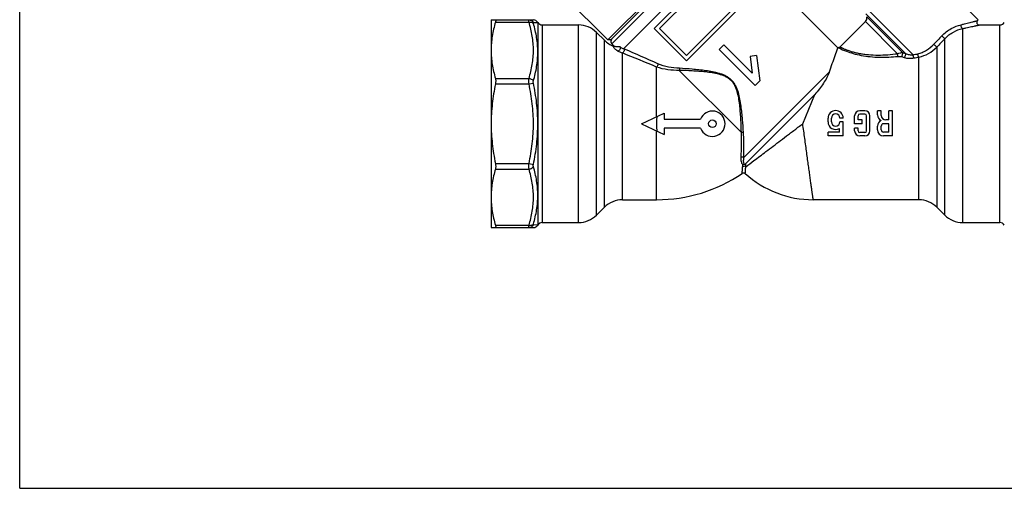
# Model space of a CAD drawing. Extents: x 0 to 297, y 0 to 210.
# Drawn here: x 0 to 194, y 0 to 92 of the extents above; entities that cross this region are included whole.
import ezdxf

# ---------------------------------------------------------------- set-up
doc = ezdxf.new("R2010")
doc.units = 0
doc.header["$LTSCALE"] = 16.335
doc.layers.get('0').update_dxf_attribs({"linetype": 'CONTINUOUS'})

msp = doc.modelspace()

# ---------------------------------------------------------------- linework, layer by layer
at = {"color": 7, "linetype": 'Continuous'}
for p, q in [((0, 0), (0, 210)), ((138.01, 110.42), (116.09, 88.5)), ((116.66, 88.5), (138.01, 109.86)), ((116.87, 87.72), (138.79, 109.64)), ((140.42, 108.02), (119.16, 86.76)), ((100.47, 104.13), (116.09, 88.5)), ((135.84, 101.32), (125.24, 90.72)), ((135.84, 100.26), (126.3, 90.72)), ((189.21, 92.46), (184.26, 97.41)), ((151.66, 96.77), (161.48, 86.95)), ((141.15, 94.96), (131.6, 85.41)), ((142.21, 94.96), (131.6, 84.35)), ((174.85, 85.82), (167.04, 93.63)), ((167.3, 94.6), (176.35, 85.55)), ((93.06, 92.45), (93.06, 51.45)), ((93.06, 92.45), (101.4, 92.45)), ((93.9, 92), (100.53, 92)), ((101.39, 91.92), (102.27, 91.95)), ((102.27, 91.95), (102.27, 51.95)), ((103.14, 91.45), (103.14, 52.45)), ((103.14, 91.45), (110.32, 91.45)), ((110.32, 52.45), (110.32, 91.45)), ((166.93, 92.11), (161.93, 87.1)), ((173.26, 85.78), (166.93, 92.11)), ((167.19, 93.07), (174.27, 85.99)), ((189.21, 92.46), (189.05, 92.31)), ((189.41, 91.45), (193.48, 91.45)), ((193.48, 52.45), (193.48, 91.45)), ((113.85, 89.99), (115.42, 88.42)), ((113.85, 53.92), (113.85, 89.99)), ((125.24, 90.72), (131.6, 84.35)), ((126.3, 90.72), (131.6, 85.41)), ((186.13, 52.45), (186.13, 90.73)), ((115.42, 55.49), (115.42, 88.42)), ((116.66, 88.5), (116.09, 88.5)), ((116.87, 87.72), (117.36, 87.23)), ((139, 87.51), (138.08, 86.59)), ((139, 87.51), (144.58, 81.93)), ((182.59, 53.92), (182.59, 88.74)), ((118.96, 56.95), (118.96, 85.92)), ((119.4, 86.67), (119.29, 86.72)), ((138.08, 86.59), (145.15, 79.52)), ((161.48, 86.95), (161.45, 86.87)), ((161.57, 86.95), (161.48, 86.95)), ((161.57, 86.95), (161.59, 86.95)), ((161.59, 86.95), (161.68, 86.9)), ((174.27, 85.99), (174.85, 85.82)), ((181.02, 87.07), (181.02, 55.49)), ((145.46, 85.4), (144.17, 85.24)), ((144.17, 85.24), (144.58, 81.93)), ((145.46, 85.4), (146.07, 80.44)), ((174.03, 85.19), (174.61, 85.01)), ((177.49, 56.95), (177.49, 85.12)), ((125.72, 73.35), (125.72, 83.14)), ((130.2, 82.47), (142.45, 70.23)), ((142.95, 65.3), (159.8, 82.15)), ((93.9, 80.9), (100.53, 80.9)), ((93.9, 79.8), (100.53, 79.8)), ((100.53, 79.8), (101.39, 79.99)), ((146.07, 80.44), (145.15, 79.52)), ((156.94, 77.7), (143.35, 64.12)), ((154.56, 71.95), (156.94, 77.7)), ((122.73, 71.95), (127.23, 74.05)), ((127.23, 74.05), (127.23, 72.85)), ((166.82, 74.5), (165.8, 74.5)), ((170.06, 74.5), (169.31, 74.5)), ((169.31, 73.69), (169.31, 74.5)), ((170.06, 73.6), (170.06, 74.5)), ((172.31, 74.5), (171.56, 74.5)), ((171.56, 72.7), (171.56, 74.5)), ((172.31, 69.55), (172.31, 74.5)), ((122.73, 71.95), (127.23, 69.85)), ((127.23, 72.85), (134.39, 72.85)), ((159.56, 72.3), (159.56, 73.05)), ((160.22, 72.3), (160.22, 73.05)), ((162.56, 73.05), (161.9, 73.05)), ((162.56, 72.3), (161.9, 72.3)), ((162.56, 69.55), (162.56, 72.3)), ((164.81, 71.95), (164.81, 73.51)), ((166.31, 71.95), (164.81, 71.95)), ((165.47, 72.7), (165.47, 73.51)), ((166.31, 72.7), (165.47, 72.7)), ((166.82, 73.84), (165.8, 73.84)), ((166.31, 71.95), (166.31, 72.7)), ((167.15, 70.54), (167.15, 73.51)), ((167.81, 70.54), (167.81, 73.51)), ((171.56, 71.95), (170.51, 71.95)), ((171.56, 72.7), (170.96, 72.7)), ((171.56, 70.3), (171.56, 71.95)), ((125.72, 56.95), (125.72, 70.56)), ((134.39, 71.05), (127.23, 71.05)), ((127.23, 71.05), (127.23, 69.85)), ((153.39, 71.07), (153.49, 71.14)), ((161.81, 70.3), (159.56, 70.3)), ((159.56, 69.55), (159.56, 70.3)), ((161.81, 70.3), (161.81, 71.01)), ((165.47, 71.05), (164.81, 71.05)), ((164.81, 70.54), (164.81, 71.05)), ((165.47, 70.54), (165.47, 71.05)), ((166.82, 70.21), (165.8, 70.21)), ((169.31, 70.75), (169.31, 71.5)), ((170.06, 70.76), (170.06, 71.5)), ((171.56, 70.3), (170.51, 70.3)), ((162.56, 69.55), (159.56, 69.55)), ((166.82, 69.55), (165.8, 69.55)), ((172.31, 69.55), (170.51, 69.55)), ((93.9, 64.11), (100.53, 64.11)), ((93.9, 63.01), (100.53, 63.01)), ((100.53, 64.11), (101.39, 63.92)), ((118.96, 56.95), (125.72, 56.95)), ((177.49, 56.95), (156.63, 56.95)), ((113.85, 53.92), (115.42, 55.49)), ((181.02, 55.49), (182.59, 53.92)), ((93.06, 51.45), (101.4, 51.45)), ((93.9, 51.91), (100.53, 51.91)), ((102.27, 51.95), (101.39, 51.99)), ((103.14, 52.45), (110.32, 52.45)), ((186.13, 52.45), (193.48, 52.45)), ((0, 0), (297, 0))]:
    msp.add_line(p, q, dxfattribs=at)
for points in [[(117.36, 87.23), (117.29, 87.24), (117.23, 87.26)], [(161.93, 87.1), (161.87, 87.05), (161.81, 87.02), (161.75, 86.99), (161.68, 86.97), (161.61, 86.96), (161.57, 86.95)], [(142.6, 62.16), (142.64, 62.18), (142.69, 62.21), (142.75, 62.23), (142.81, 62.24), (142.87, 62.24), (142.93, 62.24), (142.99, 62.23), (143.05, 62.22), (143.1, 62.19), (143.16, 62.16), (143.21, 62.13), (143.22, 62.12)]]:
    msp.add_lwpolyline(points, dxfattribs=at)
msp.add_circle((136.73, 71.95), 0.75, dxfattribs=at)
for centre, radius, start, end in [((101.4, 91.45), 1, 29.9998, 89.9996), ((103.14, 92.45), 1, 210, 270), ((110.32, 86.45), 5, 45, 90), ((166.23, 92.81), 1, 315, 15), ((189.41, 91.95), 0.5, 134.9929, 270.0079), ((193.48, 92.45), 1, 270, 330), ((118.96, 91.95), 5, 225, 249.7504), ((117.37, 88.22), 0.7, 146.9999, 225), ((555.66, -264.46), 514.55, 136.5665, 136.822), ((560.76, -268.98), 520.55, 136.5919, 136.8441), ((122.47, 95.37), 10.08, 244.1966, 246.4696), ((122.25, 94.85), 9.52, 246.443, 249.7603), ((123.47, 96.26), 10.42, 241.5506, 244.9339), ((-563.89, -1583.21), 1803.41, 67.51804, 67.75026), ((123.14, 95.55), 9.64, 244.9462, 245.6787), ((123.14, 95.56), 9.64, 245.6621, 246.4382), ((-597.84, -1559.3), 1795.45, 66.22512, 66.45452), ((162.47, 148.4), 64.36, 282.4545, 283.3106), ((164.41, 149.65), 65.84, 280.6067, 281.4569), ((136.73, 71.95), 2.5, 201.1002, 158.8998), ((161.06, 73.05), 1.5, 0, 180), ((161.06, 73.05), 0.84, 0, 180), ((165.8, 73.51), 0.99, 90, 180), ((166.82, 73.51), 0.99, 0, 90), ((176.21, 71.97), 50.49, 178.4226, 181.6085), ((161.06, 72.3), 1.5, 180, 300), ((161.06, 72.3), 0.84, 180, 360), ((165.8, 73.51), 0.33, 90, 180), ((166.82, 73.51), 0.33, 0, 90), ((170.51, 73.69), 1.2, 180, 245.9391), ((170.51, 71.5), 1.2, 114.0609, 180), ((170.96, 73.6), 0.9, 180, 270), ((170.51, 71.5), 0.45, 90, 180), ((165.8, 70.54), 0.99, 180, 270), ((165.8, 70.54), 0.33, 180, 270), ((166.82, 70.54), 0.99, 270, 360), ((166.82, 70.54), 0.33, 270, 360), ((170.51, 70.75), 1.2, 180, 270), ((170.51, 70.76), 0.451, 180, 270), ((52.17, 71.44), 90.88, 354.9787, 355.2127), ((56.04, 68.96), 87.45, 356.3818, 356.8283), ((125.72, 86.95), 30, 270, 304.2538), ((156.63, 76.95), 20, 227.8973, 270), ((118.96, 51.95), 5, 90, 135), ((177.49, 51.95), 5, 45, 90), ((110.32, 57.45), 5, 270, 315), ((186.13, 57.45), 5, 225, 270), ((101.4, 52.45), 1, 270.0004, 330.0002), ((103.14, 51.45), 1, 90, 150), ((193.48, 51.45), 1, 30, 90)]:
    msp.add_arc(centre, radius, start, end, dxfattribs=at)
for points, knots in [([(93.9, 92), (93.63, 91.09), (93.21, 89.26), (93.06, 87.38), (93.06, 86.45)], [0, 0, 0, 0, 0.502684, 1, 1, 1, 1]), ([(93.9, 92.45), (93.91, 92.45), (93.93, 92.45), (93.95, 92.42), (93.96, 92.38), (93.96, 92.33), (93.96, 92.26), (93.94, 92.15), (93.91, 92.06), (93.9, 92)], [0, 0, 0, 0, 0.057573, 0.118197, 0.197329, 0.302541, 0.436072, 0.598131, 1, 1, 1, 1]), ([(100.53, 92), (100.52, 92.06), (100.51, 92.15), (100.5, 92.27), (100.5, 92.33), (100.5, 92.38), (100.51, 92.42), (100.51, 92.44), (100.52, 92.45), (100.53, 92.45)], [0, 0, 0, 0, 0.418786, 0.588756, 0.729777, 0.840873, 0.921455, 0.97234, 1, 1, 1, 1]), ([(100.53, 92.45), (100.7, 92.45), (101.06, 92.35), (101.31, 92.08), (101.39, 91.92)], [0, 0, 0, 0, 0.497374, 1, 1, 1, 1]), ([(100.53, 92), (100.61, 92.01), (100.78, 92.02), (101.03, 91.98), (101.24, 91.9), (101.35, 91.8), (101.39, 91.75)], [0, 0, 0, 0, 0.280497, 0.543631, 0.783339, 1, 1, 1, 1]), ([(100.53, 80.9), (100.8, 81.81), (101.25, 83.64), (101.48, 86.45), (101.25, 89.26), (100.8, 91.09), (100.53, 92)], [0, 0, 0, 0, 0.251466, 0.5, 0.748534, 1, 1, 1, 1]), ([(101.39, 91.75), (101.39, 91.77), (101.38, 91.81), (101.37, 91.86), (101.37, 91.89), (101.37, 91.91), (101.38, 91.92), (101.39, 91.92), (101.39, 91.92)], [0, 0, 0, 0, 0.398982, 0.692624, 0.798008, 0.878246, 0.940628, 1, 1, 1, 1]), ([(102.27, 86.1), (102.27, 87.05), (102.11, 88.96), (101.67, 90.83), (101.39, 91.75)], [0, 0, 0, 0, 0.49815, 1, 1, 1, 1]), ([(182.01, 89.3), (182.54, 89.87), (183.75, 90.79), (185.15, 91.33), (185.85, 91.5)], [0, 0, 0, 0, 0.522418, 1, 1, 1, 1]), ([(186.13, 90.73), (186.07, 90.75), (185.96, 90.84), (185.86, 91.04), (185.81, 91.27), (185.83, 91.42), (185.85, 91.5)], [0, 0, 0, 0, 0.206237, 0.463623, 0.742149, 1, 1, 1, 1]), ([(185.85, 91.5), (186.05, 91.55), (186.45, 91.64), (187.03, 91.78), (187.56, 91.92), (187.97, 92.02), (188.26, 92.1), (188.46, 92.15), (188.63, 92.19), (188.77, 92.23), (188.88, 92.26), (188.94, 92.28), (188.98, 92.29), (189.01, 92.3), (189.03, 92.3), (189.05, 92.31), (189.05, 92.31), (189.05, 92.31)], [0, 0, 0, 0, 0.190558, 0.370766, 0.537788, 0.68766, 0.754693, 0.815408, 0.868972, 0.914527, 0.951173, 0.965873, 0.978017, 0.987546, 0.994417, 0.998583, 1, 1, 1, 1]), ([(186.13, 90.73), (186.34, 90.78), (186.75, 90.86), (187.34, 90.99), (187.88, 91.11), (188.3, 91.2), (188.61, 91.27), (188.8, 91.31), (188.98, 91.35), (189.12, 91.39), (189.24, 91.41), (189.32, 91.43), (189.37, 91.44), (189.39, 91.45), (189.4, 91.45), (189.41, 91.45), (189.41, 91.45)], [0, 0, 0, 0, 0.191628, 0.372553, 0.539895, 0.689679, 0.756521, 0.816967, 0.870205, 0.915406, 0.951712, 0.978276, 0.9877, 0.994491, 0.998605, 1, 1, 1, 1]), ([(182.59, 88.74), (183.09, 89.27), (184.2, 90.11), (185.5, 90.59), (186.13, 90.73)], [0, 0, 0, 0, 0.527303, 1, 1, 1, 1]), ([(177.29, 85.76), (177.58, 85.83), (178.16, 86.02), (179.26, 86.58), (180, 87.17), (180.43, 87.63)], [0, 0, 0, 0, 0.243423, 0.491901, 1, 1, 1, 1]), ([(181.02, 87.07), (181, 87.1), (180.91, 87.18), (180.77, 87.32), (180.6, 87.48), (180.49, 87.58), (180.43, 87.63)], [0, 0, 0, 0, 0.157103, 0.421968, 0.728418, 1, 1, 1, 1]), ([(182.59, 88.74), (182.57, 88.77), (182.49, 88.85), (182.35, 88.99), (182.18, 89.14), (182.06, 89.25), (182.01, 89.3)], [0, 0, 0, 0, 0.152565, 0.416419, 0.724845, 1, 1, 1, 1]), ([(93.06, 86.45), (93.06, 85.52), (93.21, 83.64), (93.63, 81.81), (93.9, 80.9)], [0, 0, 0, 0, 0.497316, 1, 1, 1, 1]), ([(101.39, 80.39), (101.67, 81.32), (102.11, 83.21), (102.27, 85.14), (102.27, 86.1)], [0, 0, 0, 0, 0.503748, 1, 1, 1, 1]), ([(118.08, 86.29), (117.96, 86.36), (117.74, 86.48), (117.49, 86.7), (117.35, 86.89), (117.27, 87.03), (117.24, 87.12), (117.23, 87.18), (117.23, 87.21), (117.23, 87.23), (117.23, 87.25), (117.23, 87.26), (117.23, 87.26), (117.23, 87.26), (117.23, 87.26), (117.23, 87.26)], [0, 0, 0, 0, 0.316303, 0.553315, 0.721261, 0.836352, 0.913362, 0.94109, 0.962878, 0.979342, 0.990882, 0.994883, 0.997731, 0.999434, 1, 1, 1, 1]), ([(117.52, 87.18), (117.5, 87.18), (117.46, 87.19), (117.41, 87.21), (117.39, 87.22), (117.37, 87.23), (117.36, 87.23), (117.36, 87.23), (117.36, 87.23)], [0, 0, 0, 0, 0.39454, 0.710929, 0.831727, 0.922676, 0.980028, 1, 1, 1, 1]), ([(118.51, 87.1), (118.4, 87.11), (118.17, 87.11), (117.83, 87.11), (117.61, 87.15), (117.52, 87.18)], [0, 0, 0, 0, 0.324173, 0.707018, 1, 1, 1, 1]), ([(118.51, 87.1), (118.55, 87.03), (118.57, 86.85), (118.49, 86.6), (118.32, 86.38), (118.16, 86.3), (118.08, 86.29)], [0, 0, 0, 0, 0.229719, 0.499657, 0.769813, 1, 1, 1, 1]), ([(119.31, 86.67), (119.34, 86.6), (119.35, 86.44), (119.28, 86.22), (119.15, 86.03), (119.03, 85.94), (118.96, 85.92)], [0, 0, 0, 0, 0.240959, 0.506575, 0.768362, 1, 1, 1, 1]), ([(161.45, 86.87), (161.26, 86.36), (160.69, 84.79), (160.15, 83.22), (159.8, 82.15)], [0, 0, 0, 0, 0.325105, 1, 1, 1, 1]), ([(161.68, 86.9), (162.17, 86.66), (163.09, 86.26), (164.57, 85.77), (166.73, 85.27), (169.71, 85), (172.14, 85.12), (173.36, 85.24)], [0, 0, 0, 0, 0.136014, 0.252959, 0.390496, 0.692603, 1, 1, 1, 1]), ([(161.93, 87.1), (161.93, 87.1), (161.93, 87.1), (161.93, 87.1), (161.94, 87.1), (161.95, 87.09), (161.97, 87.08), (161.99, 87.07), (162.03, 87.05), (162.07, 87.03), (162.12, 87.01), (162.21, 86.97), (162.33, 86.91), (162.5, 86.83), (162.7, 86.74), (162.94, 86.65), (163.2, 86.55), (163.6, 86.4), (164.16, 86.21), (164.91, 86), (165.73, 85.82), (166.61, 85.68), (167.85, 85.54), (169.44, 85.48), (171.36, 85.56), (172.63, 85.69), (173.26, 85.78)], [0, 0, 0, 0, 0.000095, 0.00038, 0.000854, 0.001517, 0.003409, 0.006054, 0.009451, 0.013597, 0.018485, 0.024109, 0.037538, 0.053824, 0.072877, 0.094594, 0.118863, 0.14553, 0.205412, 0.272757, 0.345944, 0.423355, 0.503612, 0.668446, 0.834853, 1, 1, 1, 1]), ([(173.26, 85.78), (173.43, 85.85), (173.69, 85.94), (174.03, 86), (174.2, 86), (174.27, 85.99)], [0, 0, 0, 0, 0.534479, 0.781256, 1, 1, 1, 1]), ([(173.36, 85.24), (173.35, 85.27), (173.32, 85.34), (173.29, 85.52), (173.27, 85.67), (173.26, 85.78)], [0, 0, 0, 0, 0.182562, 0.426637, 1, 1, 1, 1]), ([(174.03, 85.19), (174.08, 85.22), (174.17, 85.34), (174.26, 85.55), (174.31, 85.78), (174.3, 85.93), (174.27, 85.99)], [0, 0, 0, 0, 0.225328, 0.5, 0.774672, 1, 1, 1, 1]), ([(174.61, 85.01), (174.67, 85.05), (174.76, 85.17), (174.84, 85.39), (174.88, 85.58), (174.88, 85.73), (174.86, 85.79), (174.85, 85.82)], [0, 0, 0, 0, 0.227056, 0.503391, 0.777541, 0.897803, 1, 1, 1, 1]), ([(174.85, 85.82), (174.97, 85.77), (175.21, 85.69), (175.71, 85.57), (176.1, 85.54), (176.35, 85.55)], [0, 0, 0, 0, 0.248767, 0.503609, 1, 1, 1, 1]), ([(176.53, 84.94), (176.5, 84.97), (176.46, 85.06), (176.41, 85.2), (176.37, 85.37), (176.35, 85.49), (176.35, 85.55)], [0, 0, 0, 0, 0.198388, 0.450455, 0.728652, 1, 1, 1, 1]), ([(177.49, 85.12), (177.46, 85.16), (177.4, 85.25), (177.34, 85.4), (177.3, 85.58), (177.29, 85.7), (177.29, 85.76)], [0, 0, 0, 0, 0.199651, 0.453452, 0.731871, 1, 1, 1, 1]), ([(177.49, 85.12), (178.15, 85.24), (179.45, 85.73), (180.55, 86.57), (181.02, 87.07)], [0, 0, 0, 0, 0.492682, 1, 1, 1, 1]), ([(125.99, 83.78), (125.99, 83.73), (125.97, 83.61), (125.91, 83.44), (125.83, 83.28), (125.76, 83.18), (125.72, 83.14)], [0, 0, 0, 0, 0.231991, 0.497341, 0.764102, 1, 1, 1, 1]), ([(130.22, 82.89), (129.5, 82.93), (128.06, 83.09), (126.65, 83.49), (125.99, 83.78)], [0, 0, 0, 0, 0.497204, 1, 1, 1, 1]), ([(173.36, 85.24), (173.47, 85.25), (173.7, 85.25), (173.92, 85.22), (174.03, 85.19)], [0, 0, 0, 0, 0.512036, 1, 1, 1, 1]), ([(174.61, 85.01), (174.76, 84.97), (175.07, 84.9), (175.72, 84.84), (176.21, 84.88), (176.53, 84.94)], [0, 0, 0, 0, 0.240175, 0.493454, 1, 1, 1, 1]), ([(130.2, 82.47), (129.45, 82.47), (127.93, 82.55), (126.44, 82.87), (125.72, 83.14)], [0, 0, 0, 0, 0.495735, 1, 1, 1, 1]), ([(130.22, 82.89), (130.23, 82.82), (130.24, 82.68), (130.22, 82.54), (130.2, 82.47)], [0, 0, 0, 0, 0.497063, 1, 1, 1, 1]), ([(142.45, 70.23), (142.42, 71.07), (142.38, 72.35), (142.27, 74.06), (142.16, 75.38), (141.99, 76.72), (141.77, 77.83), (141.5, 78.7), (141.24, 79.34), (140.9, 79.94), (140.45, 80.48), (139.92, 80.92), (139.32, 81.26), (138.68, 81.53), (137.81, 81.79), (136.7, 82.01), (135.36, 82.18), (134.04, 82.29), (132.32, 82.4), (131.05, 82.45), (130.2, 82.47)], [0, 0, 0, 0, 0.118967, 0.180433, 0.242928, 0.306272, 0.370307, 0.402563, 0.434945, 0.467446, 0.499999, 0.532549, 0.565052, 0.597436, 0.629692, 0.693727, 0.757071, 0.819567, 0.881033, 1, 1, 1, 1]), ([(142.87, 70.24), (142.82, 71.09), (142.73, 72.38), (142.56, 74.12), (142.4, 75.45), (142.19, 76.79), (141.93, 77.91), (141.64, 78.79), (141.35, 79.42), (140.99, 80.03), (140.54, 80.56), (140, 81.02), (139.4, 81.38), (138.76, 81.66), (137.89, 81.95), (136.77, 82.21), (135.43, 82.43), (134.09, 82.59), (132.36, 82.75), (131.07, 82.84), (130.22, 82.89)], [0, 0, 0, 0, 0.118973, 0.180452, 0.242962, 0.306317, 0.370356, 0.402609, 0.434982, 0.467465, 0.499999, 0.53253, 0.565015, 0.59739, 0.629643, 0.693682, 0.757037, 0.819547, 0.881026, 1, 1, 1, 1]), ([(159.8, 82.15), (159.74, 81.96), (159.59, 81.59), (159.22, 80.84), (158.64, 79.9), (157.84, 78.79), (157.25, 78.07), (156.94, 77.7)], [0, 0, 0, 0, 0.110338, 0.226403, 0.47202, 0.731256, 1, 1, 1, 1]), ([(93.9, 79.8), (93.63, 78.51), (93.21, 75.91), (93.06, 73.27), (93.06, 71.95)], [0, 0, 0, 0, 0.500019, 1, 1, 1, 1]), ([(93.9, 80.9), (93.92, 80.83), (93.95, 80.66), (93.97, 80.29), (93.94, 80), (93.9, 79.8)], [0, 0, 0, 0, 0.215663, 0.459968, 1, 1, 1, 1]), ([(100.53, 79.8), (100.51, 80), (100.5, 80.37), (100.51, 80.73), (100.53, 80.9)], [0, 0, 0, 0, 0.541123, 1, 1, 1, 1]), ([(100.53, 80.9), (100.62, 80.89), (100.95, 80.81), (101.26, 80.6), (101.39, 80.39)], [0, 0, 0, 0, 0.26531, 1, 1, 1, 1]), ([(100.53, 64.11), (100.8, 65.4), (101.25, 68), (101.48, 71.95), (101.25, 75.91), (100.8, 78.51), (100.53, 79.8)], [0, 0, 0, 0, 0.250002, 0.499996, 0.749994, 1, 1, 1, 1]), ([(101.39, 79.99), (101.38, 80.06), (101.36, 80.19), (101.38, 80.33), (101.39, 80.39)], [0, 0, 0, 0, 0.539704, 1, 1, 1, 1]), ([(102.27, 72.01), (102.27, 73.35), (102.11, 76.03), (101.67, 78.67), (101.39, 79.99)], [0, 0, 0, 0, 0.499992, 1, 1, 1, 1]), ([(93.06, 71.95), (93.06, 70.64), (93.21, 68), (93.63, 65.4), (93.9, 64.11)], [0, 0, 0, 0, 0.499981, 1, 1, 1, 1]), ([(101.39, 63.92), (101.67, 65.25), (102.12, 67.93), (102.27, 70.65), (102.27, 72.01)], [0, 0, 0, 0, 0.500005, 1, 1, 1, 1]), ([(153.49, 71.14), (153.58, 71.21), (153.93, 71.48), (154.29, 71.75), (154.56, 71.95)], [0, 0, 0, 0, 0.249656, 1, 1, 1, 1]), ([(156.63, 56.95), (156.63, 56.95), (156.63, 56.96), (156.63, 56.96), (156.63, 56.97), (156.63, 56.97), (156.63, 56.98), (156.62, 57), (156.62, 57.03), (156.61, 57.07), (156.61, 57.12), (156.6, 57.18), (156.59, 57.28), (156.57, 57.42), (156.54, 57.62), (156.51, 57.85), (156.47, 58.12), (156.43, 58.42), (156.36, 58.88), (156.27, 59.54), (156.15, 60.42), (156.02, 61.41), (155.86, 62.5), (155.7, 63.67), (155.53, 64.93), (155.35, 66.26), (155.16, 67.63), (154.96, 69.05), (154.76, 70.5), (154.62, 71.47), (154.56, 71.95)], [0, 0, 0, 0, 0.000077, 0.000306, 0.000686, 0.001219, 0.001903, 0.002738, 0.004863, 0.007593, 0.010925, 0.01486, 0.019393, 0.030244, 0.043445, 0.058967, 0.076767, 0.096798, 0.119011, 0.16975, 0.228466, 0.294567, 0.3674, 0.446243, 0.530332, 0.618858, 0.710965, 0.805786, 0.902461, 1, 1, 1, 1]), ([(142.41, 65.33), (142.42, 65.69), (142.49, 67.32), (142.49, 68.96), (142.45, 70.23)], [0, 0, 0, 0, 0.223209, 1, 1, 1, 1]), ([(142.87, 70.24), (142.8, 70.25), (142.66, 70.26), (142.52, 70.24), (142.45, 70.23)], [0, 0, 0, 0, 0.497064, 1, 1, 1, 1]), ([(142.95, 65.3), (142.96, 65.66), (142.98, 67.31), (142.94, 68.96), (142.87, 70.24)], [0, 0, 0, 0, 0.22343, 1, 1, 1, 1]), ([(143.31, 63.44), (143.85, 63.85), (145.18, 64.85), (147.47, 66.58), (149.74, 68.3), (151.5, 69.64), (152.57, 70.45), (153.12, 70.86), (153.39, 71.07)], [0, 0, 0, 0, 0.161166, 0.394189, 0.681012, 0.837926, 0.918497, 1, 1, 1, 1]), ([(142.74, 63.85), (142.67, 63.93), (142.55, 64.13), (142.45, 64.47), (142.4, 64.88), (142.4, 65.17), (142.41, 65.33)], [0, 0, 0, 0, 0.202293, 0.43408, 0.699948, 1, 1, 1, 1]), ([(142.95, 65.3), (142.87, 65.34), (142.68, 65.39), (142.49, 65.36), (142.41, 65.33)], [0, 0, 0, 0, 0.498447, 1, 1, 1, 1]), ([(143.03, 63.95), (142.98, 64.02), (142.92, 64.21), (142.89, 64.53), (142.9, 64.9), (142.93, 65.16), (142.95, 65.3)], [0, 0, 0, 0, 0.192831, 0.423453, 0.692943, 1, 1, 1, 1]), ([(93.9, 63.01), (93.63, 62.1), (93.21, 60.27), (93.06, 58.39), (93.06, 57.46)], [0, 0, 0, 0, 0.502684, 1, 1, 1, 1]), ([(93.9, 64.11), (93.94, 63.91), (93.97, 63.62), (93.95, 63.25), (93.92, 63.08), (93.9, 63.01)], [0, 0, 0, 0, 0.54005, 0.784346, 1, 1, 1, 1]), ([(100.53, 63.01), (100.51, 63.17), (100.5, 63.54), (100.51, 63.91), (100.53, 64.11)], [0, 0, 0, 0, 0.458877, 1, 1, 1, 1]), ([(100.53, 63.01), (100.62, 63.02), (100.95, 63.1), (101.26, 63.31), (101.39, 63.52)], [0, 0, 0, 0, 0.265308, 1, 1, 1, 1]), ([(100.53, 51.91), (100.8, 52.81), (101.25, 54.65), (101.48, 57.46), (101.25, 60.27), (100.8, 62.1), (100.53, 63.01)], [0, 0, 0, 0, 0.251466, 0.5, 0.748534, 1, 1, 1, 1]), ([(101.39, 63.52), (101.38, 63.58), (101.36, 63.71), (101.38, 63.85), (101.39, 63.92)], [0, 0, 0, 0, 0.460296, 1, 1, 1, 1]), ([(102.27, 57.81), (102.27, 58.77), (102.11, 60.7), (101.67, 62.59), (101.39, 63.52)], [0, 0, 0, 0, 0.496245, 1, 1, 1, 1]), ([(142.6, 62.16), (142.6, 62.16), (142.6, 62.16), (142.6, 62.16), (142.6, 62.17), (142.61, 62.18), (142.61, 62.21), (142.61, 62.25), (142.61, 62.29), (142.62, 62.35), (142.62, 62.42), (142.63, 62.53), (142.64, 62.7), (142.66, 62.93), (142.69, 63.19), (142.7, 63.38), (142.71, 63.48)], [0, 0, 0, 0, 0.001007, 0.004016, 0.009025, 0.016032, 0.036028, 0.06398, 0.099858, 0.143626, 0.195237, 0.254635, 0.396493, 0.568538, 0.770013, 1, 1, 1, 1]), ([(143.31, 63.44), (143.23, 63.5), (143.02, 63.58), (142.8, 63.54), (142.71, 63.48)], [0, 0, 0, 0, 0.5, 1, 1, 1, 1]), ([(143.03, 63.95), (143.1, 63.95), (143.22, 64), (143.32, 64.08), (143.35, 64.12)], [0, 0, 0, 0, 0.591124, 1, 1, 1, 1]), ([(143.22, 62.12), (143.22, 62.12), (143.22, 62.12), (143.22, 62.12), (143.22, 62.13), (143.22, 62.14), (143.22, 62.15), (143.22, 62.17), (143.23, 62.2), (143.23, 62.25), (143.23, 62.31), (143.24, 62.38), (143.24, 62.49), (143.26, 62.65), (143.27, 62.88), (143.29, 63.15), (143.31, 63.34), (143.31, 63.44)], [0, 0, 0, 0, 0.001006, 0.004012, 0.009017, 0.01602, 0.025016, 0.036004, 0.063941, 0.099803, 0.143554, 0.195149, 0.254531, 0.396367, 0.56841, 0.769921, 1, 1, 1, 1]), ([(93.06, 57.46), (93.06, 56.53), (93.21, 54.65), (93.63, 52.82), (93.9, 51.91)], [0, 0, 0, 0, 0.497316, 1, 1, 1, 1]), ([(101.39, 52.16), (101.67, 53.08), (102.11, 54.94), (102.27, 56.86), (102.27, 57.81)], [0, 0, 0, 0, 0.501848, 1, 1, 1, 1]), ([(93.9, 51.91), (93.91, 51.85), (93.94, 51.76), (93.96, 51.64), (93.96, 51.58), (93.96, 51.53), (93.95, 51.49), (93.93, 51.46), (93.91, 51.45), (93.9, 51.45)], [0, 0, 0, 0, 0.401876, 0.563945, 0.697474, 0.802679, 0.881809, 0.942427, 1, 1, 1, 1]), ([(100.53, 51.45), (100.52, 51.45), (100.51, 51.46), (100.51, 51.49), (100.5, 51.53), (100.5, 51.58), (100.5, 51.64), (100.51, 51.76), (100.52, 51.85), (100.53, 51.91)], [0, 0, 0, 0, 0.027658, 0.078538, 0.159117, 0.270215, 0.411238, 0.581208, 1, 1, 1, 1]), ([(100.53, 51.91), (100.61, 51.9), (100.78, 51.89), (101.03, 51.92), (101.24, 52.01), (101.35, 52.11), (101.39, 52.16)], [0, 0, 0, 0, 0.280501, 0.543636, 0.783343, 1, 1, 1, 1]), ([(100.53, 51.45), (100.7, 51.45), (101.06, 51.56), (101.31, 51.83), (101.39, 51.99)], [0, 0, 0, 0, 0.497372, 1, 1, 1, 1]), ([(101.39, 51.99), (101.39, 51.99), (101.38, 51.99), (101.37, 52), (101.37, 52.02), (101.37, 52.05), (101.38, 52.09), (101.39, 52.14), (101.39, 52.16)], [0, 0, 0, 0, 0.059371, 0.12175, 0.201986, 0.307377, 0.601023, 1, 1, 1, 1])]:
    msp.add_open_spline(points, degree=3, knots=knots, dxfattribs=at)
for points in [[(119.29, 86.72), (119.3, 86.7), (119.31, 86.68), (119.31, 86.67)], [(143.03, 63.95), (142.93, 63.94), (142.83, 63.91), (142.74, 63.85)]]:
    msp.add_open_spline(points, degree=3, dxfattribs=at)

doc.saveas('drawing.dxf')
